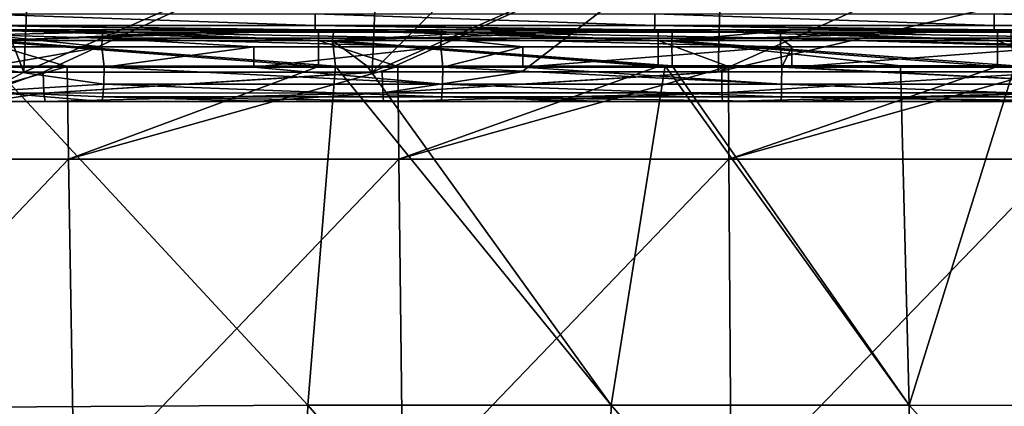
# Model space of a CAD drawing. Units: millimetres. Extents: x -261 to 261, y -229 to 612.
# Drawn here: x -93 to -5, y 511 to 545 of the extents above; entities that cross this region are included whole.
import ezdxf

# ---------------------------------------------------------------- set-up
doc = ezdxf.new("R2010")
doc.units = ezdxf.units.MM
doc.header["$LTSCALE"] = 41.718519
for name, color, linetype in [('296', 7, 'CONTINUOUS'), ('318', 7, 'CONTINUOUS'), ('338', 7, 'CONTINUOUS'), ('365', 7, 'CONTINUOUS'), ('424', 7, 'CONTINUOUS'), ('458', 7, 'CONTINUOUS'), ('550', 7, 'CONTINUOUS'), ('560', 7, 'CONTINUOUS'), ('81', 7, 'CONTINUOUS'), ('90', 7, 'CONTINUOUS'), ('94', 7, 'CONTINUOUS'), ('95', 7, 'CONTINUOUS')]:
    doc.layers.add(name, color=color, linetype=linetype)

msp = doc.modelspace()

# ---------------------------------------------------------------- linework, layer by layer
at = {"layer": '296', "linetype": 'Continuous'}
for points in [[(-95.576, 541.02, 37.222), (-85.085, 539.496, 38.385), (-95.643, 538.865, 38.112), (-95.576, 541.02, 37.222)], [(-95.576, 541.02, 37.222), (-85.058, 541.02, 37.977), (-85.085, 539.496, 38.385), (-95.576, 541.02, 37.222)], [(-85.085, 539.496, 38.385), (-85.058, 541.02, 37.977), (-55.114, 539.496, 40.068), (-85.085, 539.496, 38.385)], [(-85.058, 541.02, 37.977), (-71.811, 541.02, 38.807), (-55.114, 539.496, 40.068), (-85.058, 541.02, 37.977)], [(-71.811, 541.02, 38.807), (-55.096, 541.02, 39.66), (-55.114, 539.496, 40.068), (-71.811, 541.02, 38.807)], [(-55.114, 539.496, 40.068), (-55.096, 541.02, 39.66), (-25.112, 539.496, 41.058), (-55.114, 539.496, 40.068)], [(-55.096, 541.02, 39.66), (-48.018, 541.02, 39.956), (-25.112, 539.496, 41.058), (-55.096, 541.02, 39.66)], [(-48.018, 541.02, 39.956), (-25.104, 541.02, 40.65), (-25.112, 539.496, 41.058), (-48.018, 541.02, 39.956)], [(-25.112, 539.496, 41.058), (-25.104, 541.02, 40.65), (4.904, 539.496, 41.355), (-25.112, 539.496, 41.058)], [(-25.104, 541.02, 40.65), (-24.206, 541.02, 40.669), (4.904, 539.496, 41.355), (-25.104, 541.02, 40.65)], [(-24.206, 541.02, 40.669), (-0.384, 541.02, 40.944), (4.904, 539.496, 41.355), (-24.206, 541.02, 40.669)], [(-85.085, 539.496, 38.385), (-85.161, 538.38, 39.498), (-95.643, 538.865, 38.112), (-85.085, 539.496, 38.385)], [(-85.161, 538.38, 39.498), (-85.085, 539.496, 38.385), (-55.164, 538.38, 41.182), (-85.161, 538.38, 39.498)], [(-55.164, 538.38, 41.182), (-85.085, 539.496, 38.385), (-55.114, 539.496, 40.068), (-55.164, 538.38, 41.182)], [(-55.164, 538.38, 41.182), (-55.114, 539.496, 40.068), (-25.136, 538.38, 42.173), (-55.164, 538.38, 41.182)], [(-25.136, 538.38, 42.173), (-55.114, 539.496, 40.068), (-25.112, 539.496, 41.058), (-25.136, 538.38, 42.173)], [(-25.136, 538.38, 42.173), (-25.112, 539.496, 41.058), (4.906, 538.38, 42.47), (-25.136, 538.38, 42.173)], [(4.906, 538.38, 42.47), (-25.112, 539.496, 41.058), (4.904, 539.496, 41.355), (4.906, 538.38, 42.47)], [(-85.265, 537.972, 41.018), (-95.807, 537.972, 40.261), (-95.643, 538.865, 38.112), (-85.265, 537.972, 41.018)], [(-85.161, 538.38, 39.498), (-85.265, 537.972, 41.018), (-95.643, 538.865, 38.112), (-85.161, 538.38, 39.498)], [(-85.265, 537.972, 41.018), (-85.161, 538.38, 39.498), (-70.256, 537.972, 41.948), (-85.265, 537.972, 41.018)], [(-70.256, 537.972, 41.948), (-85.161, 538.38, 39.498), (-55.236, 537.972, 42.705), (-70.256, 537.972, 41.948)], [(-55.236, 537.972, 42.705), (-85.161, 538.38, 39.498), (-55.164, 538.38, 41.182), (-55.236, 537.972, 42.705)], [(-55.236, 537.972, 42.705), (-55.164, 538.38, 41.182), (-40.207, 537.972, 43.288), (-55.236, 537.972, 42.705)], [(-40.207, 537.972, 43.288), (-55.164, 538.38, 41.182), (-25.172, 537.972, 43.697), (-40.207, 537.972, 43.288)], [(-25.172, 537.972, 43.697), (-55.164, 538.38, 41.182), (-25.136, 538.38, 42.173), (-25.172, 537.972, 43.697)], [(-25.172, 537.972, 43.697), (-25.136, 538.38, 42.173), (-0.392, 537.972, 43.992), (-25.172, 537.972, 43.697)], [(-0.392, 537.972, 43.992), (-25.136, 538.38, 42.173), (4.909, 537.972, 43.994), (-0.392, 537.972, 43.992)], [(4.909, 537.972, 43.994), (-25.136, 538.38, 42.173), (4.906, 538.38, 42.47), (4.909, 537.972, 43.994)]]:
    msp.add_3dface(points, dxfattribs=at)
at = {"layer": '318', "linetype": 'Continuous'}
for points in [[(-92.151, 540.561, 45.517), (-95.695, 540.558, 45.257), (-95.629, 538.718, 44.374), (-92.151, 540.561, 45.517)], [(-90.454, 540.562, 45.637), (-92.151, 540.561, 45.517), (-95.629, 538.718, 44.374), (-90.454, 540.562, 45.637)], [(-90.454, 540.562, 45.637), (-95.629, 538.718, 44.374), (-90.385, 538.72, 44.756), (-90.454, 540.562, 45.637)], [(-61.344, 540.58, 47.371), (-90.454, 540.562, 45.637), (-90.385, 538.72, 44.756), (-61.344, 540.58, 47.371)], [(-60.467, 540.581, 47.413), (-61.344, 540.58, 47.371), (-90.385, 538.72, 44.756), (-60.467, 540.581, 47.413)], [(-60.467, 540.581, 47.413), (-90.385, 538.72, 44.756), (-60.408, 538.726, 46.536), (-60.467, 540.581, 47.413)], [(-48.087, 540.586, 47.947), (-60.467, 540.581, 47.413), (-60.408, 538.726, 46.536), (-48.087, 540.586, 47.947)], [(-30.736, 540.592, 48.499), (-48.087, 540.586, 47.947), (-60.408, 538.726, 46.536), (-30.736, 540.592, 48.499)], [(-30.403, 540.592, 48.508), (-30.736, 540.592, 48.499), (-60.408, 538.726, 46.536), (-30.403, 540.592, 48.508)], [(-30.403, 540.592, 48.508), (-60.408, 538.726, 46.536), (-30.398, 538.73, 47.632), (-30.403, 540.592, 48.508)], [(-0.403, 540.596, 48.918), (-30.403, 540.592, 48.508), (-30.398, 538.73, 47.632), (-0.403, 540.596, 48.918)], [(-0.401, 538.731, 48.044), (-0.403, 540.596, 48.918), (-30.398, 538.73, 47.632), (-0.401, 538.731, 48.044)], [(-95.629, 538.718, 44.374), (-95.488, 537.972, 42.478), (-90.385, 538.72, 44.756), (-95.629, 538.718, 44.374)], [(-95.488, 537.972, 42.478), (-90.253, 537.972, 42.858), (-90.385, 538.72, 44.756), (-95.488, 537.972, 42.478)], [(-90.385, 538.72, 44.756), (-90.253, 537.972, 42.858), (-60.408, 538.726, 46.536), (-90.385, 538.72, 44.756)], [(-90.253, 537.972, 42.858), (-71.766, 537.972, 44.033), (-60.408, 538.726, 46.536), (-90.253, 537.972, 42.858)], [(-71.766, 537.972, 44.033), (-60.324, 537.972, 44.629), (-60.408, 538.726, 46.536), (-71.766, 537.972, 44.033)], [(-60.408, 538.726, 46.536), (-60.324, 537.972, 44.629), (-30.398, 538.73, 47.632), (-60.408, 538.726, 46.536)], [(-60.324, 537.972, 44.629), (-47.98, 537.972, 45.16), (-30.398, 538.73, 47.632), (-60.324, 537.972, 44.629)], [(-47.98, 537.972, 45.16), (-30.346, 537.972, 45.72), (-30.398, 538.73, 47.632), (-47.98, 537.972, 45.16)], [(-30.346, 537.972, 45.72), (-0.401, 538.731, 48.044), (-30.398, 538.73, 47.632), (-30.346, 537.972, 45.72)], [(-0.401, 538.731, 48.044), (-30.346, 537.972, 45.72), (-24.176, 537.972, 45.86), (-0.401, 538.731, 48.044)], [(-0.397, 537.972, 46.13), (-0.401, 538.731, 48.044), (-24.176, 537.972, 45.86), (-0.397, 537.972, 46.13)]]:
    msp.add_3dface(points, dxfattribs=at)
at = {"layer": '338', "linetype": 'Continuous'}
for points in [[(-96.402, 545.719, -163.688), (-66.375, 544.696, -162.593), (-96.404, 544.696, -162.665), (-96.402, 545.719, -163.688)], [(-66.372, 545.719, -163.616), (-66.375, 544.696, -162.593), (-96.402, 545.719, -163.688), (-66.372, 545.719, -163.616)], [(-66.372, 545.719, -163.616), (-36.345, 544.696, -162.521), (-66.375, 544.696, -162.593), (-66.372, 545.719, -163.616)], [(-36.342, 545.719, -163.543), (-36.345, 544.696, -162.521), (-66.372, 545.719, -163.616), (-36.342, 545.719, -163.543)], [(-36.342, 545.719, -163.543), (-6.315, 544.696, -162.448), (-36.345, 544.696, -162.521), (-36.342, 545.719, -163.543)], [(-6.312, 545.719, -163.471), (-6.315, 544.696, -162.448), (-36.342, 545.719, -163.543), (-6.312, 545.719, -163.471)], [(-6.312, 545.719, -163.471), (23.715, 544.696, -162.376), (-6.315, 544.696, -162.448), (-6.312, 545.719, -163.471)], [(23.718, 545.719, -163.399), (23.715, 544.696, -162.376), (-6.312, 545.719, -163.471), (23.718, 545.719, -163.399)], [(-72.098, 544.322, -161.21), (-96.408, 544.322, -161.268), (-96.404, 544.696, -162.665), (-72.098, 544.322, -161.21)], [(-66.378, 544.322, -161.196), (-72.098, 544.322, -161.21), (-96.404, 544.696, -162.665), (-66.378, 544.322, -161.196)], [(-66.375, 544.696, -162.593), (-66.378, 544.322, -161.196), (-96.404, 544.696, -162.665), (-66.375, 544.696, -162.593)], [(-43.218, 544.322, -161.14), (-66.378, 544.322, -161.196), (-66.375, 544.696, -162.593), (-43.218, 544.322, -161.14)], [(-36.348, 544.322, -161.124), (-43.218, 544.322, -161.14), (-66.375, 544.696, -162.593), (-36.348, 544.322, -161.124)], [(-36.345, 544.696, -162.521), (-36.348, 544.322, -161.124), (-66.375, 544.696, -162.593), (-36.345, 544.696, -162.521)], [(-14.338, 544.322, -161.071), (-36.348, 544.322, -161.124), (-36.345, 544.696, -162.521), (-14.338, 544.322, -161.071)], [(-6.318, 544.322, -161.051), (-14.338, 544.322, -161.071), (-36.345, 544.696, -162.521), (-6.318, 544.322, -161.051)], [(-6.315, 544.696, -162.448), (-6.318, 544.322, -161.051), (-36.345, 544.696, -162.521), (-6.315, 544.696, -162.448)], [(14.542, 544.322, -161.001), (-6.318, 544.322, -161.051), (-6.315, 544.696, -162.448), (14.542, 544.322, -161.001)], [(23.712, 544.322, -160.979), (14.542, 544.322, -161.001), (-6.315, 544.696, -162.448), (23.712, 544.322, -160.979)], [(23.715, 544.696, -162.376), (23.712, 544.322, -160.979), (-6.315, 544.696, -162.448), (23.715, 544.696, -162.376)]]:
    msp.add_3dface(points, dxfattribs=at)
at = {"layer": '365', "linetype": 'Continuous'}
for points in [[(-85.243, 542.798, 37.965), (-95.576, 542.798, 37.222), (-95.542, 543.876, 36.777), (-85.243, 542.798, 37.965)], [(-95.461, 544.322, 35.702), (-85.191, 544.118, 37.205), (-95.542, 543.876, 36.777), (-95.461, 544.322, 35.702)], [(-85.191, 544.118, 37.205), (-85.229, 543.56, 37.761), (-95.542, 543.876, 36.777), (-85.191, 544.118, 37.205)], [(-85.229, 543.56, 37.761), (-85.243, 542.798, 37.965), (-95.542, 543.876, 36.777), (-85.229, 543.56, 37.761)], [(-95.461, 544.322, 35.702), (-85.139, 544.322, 36.444), (-85.191, 544.118, 37.205), (-95.461, 544.322, 35.702)], [(-71.808, 542.798, 38.807), (-85.243, 542.798, 37.965), (-85.229, 543.56, 37.761), (-71.808, 542.798, 38.807)], [(-85.229, 543.56, 37.761), (-85.191, 544.118, 37.205), (-55.242, 543.56, 39.449), (-85.229, 543.56, 37.761)], [(-55.251, 542.798, 39.653), (-71.808, 542.798, 38.807), (-85.229, 543.56, 37.761), (-55.251, 542.798, 39.653)], [(-55.251, 542.798, 39.653), (-85.229, 543.56, 37.761), (-55.242, 543.56, 39.449), (-55.251, 542.798, 39.653)], [(-85.191, 544.118, 37.205), (-85.139, 544.322, 36.444), (-55.217, 544.118, 38.892), (-85.191, 544.118, 37.205)], [(-55.242, 543.56, 39.449), (-85.191, 544.118, 37.205), (-55.217, 544.118, 38.892), (-55.242, 543.56, 39.449)], [(-85.139, 544.322, 36.444), (-71.72, 544.322, 37.286), (-55.217, 544.118, 38.892), (-85.139, 544.322, 36.444)], [(-71.72, 544.322, 37.286), (-55.183, 544.322, 38.13), (-55.217, 544.118, 38.892), (-71.72, 544.322, 37.286)], [(-48.014, 542.798, 39.956), (-55.251, 542.798, 39.653), (-55.242, 543.56, 39.449), (-48.014, 542.798, 39.956)], [(-55.242, 543.56, 39.449), (-55.217, 544.118, 38.892), (-25.223, 543.56, 40.443), (-55.242, 543.56, 39.449)], [(-25.227, 542.798, 40.647), (-48.014, 542.798, 39.956), (-55.242, 543.56, 39.449), (-25.227, 542.798, 40.647)], [(-25.227, 542.798, 40.647), (-55.242, 543.56, 39.449), (-25.223, 543.56, 40.443), (-25.227, 542.798, 40.647)], [(-55.217, 544.118, 38.892), (-55.183, 544.322, 38.13), (-25.211, 544.118, 39.885), (-55.217, 544.118, 38.892)], [(-25.223, 543.56, 40.443), (-55.217, 544.118, 38.892), (-25.211, 544.118, 39.885), (-25.223, 543.56, 40.443)], [(-55.183, 544.322, 38.13), (-47.955, 544.322, 38.433), (-25.211, 544.118, 39.885), (-55.183, 544.322, 38.13)], [(-47.955, 544.322, 38.433), (-25.195, 544.322, 39.123), (-25.211, 544.118, 39.885), (-47.955, 544.322, 38.433)], [(-24.204, 542.798, 40.669), (-25.227, 542.798, 40.647), (-25.223, 543.56, 40.443), (-24.204, 542.798, 40.669)], [(-25.223, 543.56, 40.443), (-25.211, 544.118, 39.885), (4.81, 543.56, 40.742), (-25.223, 543.56, 40.443)], [(4.811, 542.798, 40.946), (-0.384, 542.798, 40.944), (-25.223, 543.56, 40.443), (4.811, 542.798, 40.946)], [(4.811, 542.798, 40.946), (-25.223, 543.56, 40.443), (4.81, 543.56, 40.742), (4.811, 542.798, 40.946)], [(-0.384, 542.798, 40.944), (-24.204, 542.798, 40.669), (-25.223, 543.56, 40.443), (-0.384, 542.798, 40.944)], [(-25.211, 544.118, 39.885), (-25.195, 544.322, 39.123), (4.809, 544.118, 40.184), (-25.211, 544.118, 39.885)], [(4.81, 543.56, 40.742), (-25.211, 544.118, 39.885), (4.809, 544.118, 40.184), (4.81, 543.56, 40.742)], [(-25.195, 544.322, 39.123), (-24.172, 544.322, 39.145), (4.809, 544.118, 40.184), (-25.195, 544.322, 39.123)], [(-24.172, 544.322, 39.145), (-0.381, 544.322, 39.42), (4.809, 544.118, 40.184), (-24.172, 544.322, 39.145)]]:
    msp.add_3dface(points, dxfattribs=at)
at = {"layer": '424', "linetype": 'Continuous'}
for points in [[(-67.031, 511.095, 29.549), (-94.851, 541.103, 28.101), (-95.867, 510.922, 27.607), (-67.031, 511.095, 29.549)], [(-64.577, 541.109, 30.039), (-94.851, 541.103, 28.101), (-67.031, 511.095, 29.549), (-64.577, 541.109, 30.039)], [(-40.186, 511.095, 30.764), (-64.577, 541.109, 30.039), (-67.031, 511.095, 29.549), (-40.186, 511.095, 30.764)], [(-61.783, 541.11, 30.182), (-64.577, 541.109, 30.039), (-40.186, 511.095, 30.764), (-61.783, 541.11, 30.182)], [(-35.404, 541.114, 31.232), (-61.783, 541.11, 30.182), (-40.186, 511.095, 30.764), (-35.404, 541.114, 31.232)], [(-13.828, 511.094, 31.393), (-35.404, 541.114, 31.232), (-40.186, 511.095, 30.764), (-13.828, 511.094, 31.393)], [(-34.802, 541.114, 31.25), (-35.404, 541.114, 31.232), (-13.828, 511.094, 31.393), (-34.802, 541.114, 31.25)], [(-14.611, 541.116, 31.68), (-34.802, 541.114, 31.25), (-13.828, 511.094, 31.393), (-14.611, 541.116, 31.68)], [(-4.476, 541.116, 31.776), (-14.611, 541.116, 31.68), (-13.828, 511.094, 31.393), (-4.476, 541.116, 31.776)], [(13.105, 511.091, 31.458), (-4.476, 541.116, 31.776), (-13.828, 511.094, 31.393), (13.105, 511.091, 31.458)], [(-67.031, 511.095, 29.549), (-95.867, 510.922, 27.607), (-68.131, 481.07, 29.13), (-67.031, 511.095, 29.549)], [(-40.892, 481.071, 30.422), (-67.031, 511.095, 29.549), (-68.131, 481.07, 29.13), (-40.892, 481.071, 30.422)], [(-40.186, 511.095, 30.764), (-67.031, 511.095, 29.549), (-40.892, 481.071, 30.422), (-40.186, 511.095, 30.764)], [(-14.017, 481.069, 31.094), (-40.186, 511.095, 30.764), (-40.892, 481.071, 30.422), (-14.017, 481.069, 31.094)], [(-13.828, 511.094, 31.393), (-40.186, 511.095, 30.764), (-14.017, 481.069, 31.094), (-13.828, 511.094, 31.393)], [(13.296, 481.064, 31.16), (-13.828, 511.094, 31.393), (-14.017, 481.069, 31.094), (13.296, 481.064, 31.16)], [(13.105, 511.091, 31.458), (-13.828, 511.094, 31.393), (13.296, 481.064, 31.16), (13.105, 511.091, 31.458)]]:
    msp.add_3dface(points, dxfattribs=at)
at = {"layer": '458', "linetype": 'Continuous'}
for points in [[(-96.102, 541.067, -163.98), (-88.325, 541.067, -163.961), (-117.397, 532.871, -163.825), (-96.102, 541.067, -163.98)], [(-117.397, 532.871, -163.825), (-88.325, 541.067, -163.961), (-88.19, 532.871, -163.755), (-117.397, 532.871, -163.825)], [(-88.325, 541.067, -163.961), (-66.072, 541.067, -163.907), (-88.19, 532.871, -163.755), (-88.325, 541.067, -163.961)], [(-66.072, 541.067, -163.907), (-59.076, 541.067, -163.891), (-88.19, 532.871, -163.755), (-66.072, 541.067, -163.907)], [(-88.19, 532.871, -163.755), (-59.076, 541.067, -163.891), (-58.982, 532.871, -163.684), (-88.19, 532.871, -163.755)], [(-59.076, 541.067, -163.891), (-36.042, 541.067, -163.835), (-58.982, 532.871, -163.684), (-59.076, 541.067, -163.891)], [(-36.042, 541.067, -163.835), (-29.827, 541.067, -163.82), (-58.982, 532.871, -163.684), (-36.042, 541.067, -163.835)], [(-58.982, 532.871, -163.684), (-29.827, 541.067, -163.82), (-29.774, 532.871, -163.614), (-58.982, 532.871, -163.684)], [(-29.827, 541.067, -163.82), (-6.012, 541.067, -163.763), (-29.774, 532.871, -163.614), (-29.827, 541.067, -163.82)], [(-6.012, 541.067, -163.763), (-0.577, 541.067, -163.75), (-29.774, 532.871, -163.614), (-6.012, 541.067, -163.763)], [(-29.774, 532.871, -163.614), (-0.577, 541.067, -163.75), (-0.567, 532.871, -163.544), (-29.774, 532.871, -163.614)], [(-117.397, 532.871, -163.825), (-88.19, 532.871, -163.755), (-116.75, 502.85, -163.069), (-117.397, 532.871, -163.825)], [(-116.75, 502.85, -163.069), (-88.19, 532.871, -163.755), (-87.694, 502.85, -162.999), (-116.75, 502.85, -163.069)], [(-88.19, 532.871, -163.755), (-58.982, 532.871, -163.684), (-87.694, 502.85, -162.999), (-88.19, 532.871, -163.755)], [(-87.694, 502.85, -162.999), (-58.982, 532.871, -163.684), (-58.638, 502.85, -162.929), (-87.694, 502.85, -162.999)], [(-58.982, 532.871, -163.684), (-29.774, 532.871, -163.614), (-58.638, 502.85, -162.929), (-58.982, 532.871, -163.684)], [(-58.638, 502.85, -162.929), (-29.774, 532.871, -163.614), (-29.583, 502.85, -162.859), (-58.638, 502.85, -162.929)], [(-29.774, 532.871, -163.614), (-0.567, 532.871, -163.544), (-29.583, 502.85, -162.859), (-29.774, 532.871, -163.614)], [(-29.583, 502.85, -162.859), (-0.567, 532.871, -163.544), (-0.527, 502.85, -162.789), (-29.583, 502.85, -162.859)]]:
    msp.add_3dface(points, dxfattribs=at)
at = {"layer": '550', "linetype": 'Continuous'}
for points in [[(-96.109, 544.322, -160.806), (-88.333, 544.322, -160.787), (-66.074, 543.364, -163.007), (-96.109, 544.322, -160.806)], [(-96.109, 544.322, -160.806), (-66.074, 543.364, -163.007), (-96.104, 543.364, -163.079), (-96.109, 544.322, -160.806)], [(-88.333, 544.322, -160.787), (-66.079, 544.322, -160.733), (-66.074, 543.364, -163.007), (-88.333, 544.322, -160.787)], [(-66.079, 544.322, -160.733), (-59.083, 544.322, -160.717), (-36.044, 543.364, -162.934), (-66.079, 544.322, -160.733)], [(-66.079, 544.322, -160.733), (-36.044, 543.364, -162.934), (-66.074, 543.364, -163.007), (-66.079, 544.322, -160.733)], [(-59.083, 544.322, -160.717), (-36.049, 544.322, -160.661), (-36.044, 543.364, -162.934), (-59.083, 544.322, -160.717)], [(-36.049, 544.322, -160.661), (-29.834, 544.322, -160.646), (-6.014, 543.364, -162.862), (-36.049, 544.322, -160.661)], [(-36.049, 544.322, -160.661), (-6.014, 543.364, -162.862), (-36.044, 543.364, -162.934), (-36.049, 544.322, -160.661)], [(-29.834, 544.322, -160.646), (-6.02, 544.322, -160.589), (-6.014, 543.364, -162.862), (-29.834, 544.322, -160.646)], [(-6.02, 544.322, -160.589), (-0.585, 544.322, -160.576), (24.016, 543.364, -162.79), (-6.02, 544.322, -160.589)], [(-6.02, 544.322, -160.589), (24.016, 543.364, -162.79), (-6.014, 543.364, -162.862), (-6.02, 544.322, -160.589)], [(-66.072, 541.067, -163.907), (-88.325, 541.067, -163.961), (-96.104, 543.364, -163.079), (-66.072, 541.067, -163.907)], [(-66.074, 543.364, -163.007), (-66.072, 541.067, -163.907), (-96.104, 543.364, -163.079), (-66.074, 543.364, -163.007)], [(-88.325, 541.067, -163.961), (-96.102, 541.067, -163.98), (-96.104, 543.364, -163.079), (-88.325, 541.067, -163.961)], [(-36.042, 541.067, -163.835), (-59.076, 541.067, -163.891), (-66.074, 543.364, -163.007), (-36.042, 541.067, -163.835)], [(-36.044, 543.364, -162.934), (-36.042, 541.067, -163.835), (-66.074, 543.364, -163.007), (-36.044, 543.364, -162.934)], [(-59.076, 541.067, -163.891), (-66.072, 541.067, -163.907), (-66.074, 543.364, -163.007), (-59.076, 541.067, -163.891)], [(-6.012, 541.067, -163.763), (-29.827, 541.067, -163.82), (-36.044, 543.364, -162.934), (-6.012, 541.067, -163.763)], [(-6.014, 543.364, -162.862), (-6.012, 541.067, -163.763), (-36.044, 543.364, -162.934), (-6.014, 543.364, -162.862)], [(-29.827, 541.067, -163.82), (-36.042, 541.067, -163.835), (-36.044, 543.364, -162.934), (-29.827, 541.067, -163.82)], [(24.018, 541.067, -163.691), (-0.577, 541.067, -163.75), (-6.014, 543.364, -162.862), (24.018, 541.067, -163.691)], [(24.016, 543.364, -162.79), (24.018, 541.067, -163.691), (-6.014, 543.364, -162.862), (24.016, 543.364, -162.79)], [(-0.577, 541.067, -163.75), (-6.012, 541.067, -163.763), (-6.014, 543.364, -162.862), (-0.577, 541.067, -163.75)]]:
    msp.add_3dface(points, dxfattribs=at)
at = {"layer": '560', "linetype": 'Continuous'}
for points in [[(-64.73, 544.322, 26.851), (-71.099, 544.322, 26.501), (-94.782, 543.377, 27.189), (-64.73, 544.322, 26.851)], [(-64.844, 543.379, 29.107), (-64.73, 544.322, 26.851), (-94.782, 543.377, 27.189), (-64.844, 543.379, 29.107)], [(-71.099, 544.322, 26.501), (-94.611, 544.322, 24.935), (-94.782, 543.377, 27.189), (-71.099, 544.322, 26.501)], [(-34.773, 544.322, 28.075), (-47.526, 544.322, 27.639), (-64.844, 543.379, 29.107), (-34.773, 544.322, 28.075)], [(-34.773, 544.322, 28.075), (-64.844, 543.379, 29.107), (-34.84, 543.38, 30.33), (-34.773, 544.322, 28.075)], [(-47.526, 544.322, 27.639), (-64.73, 544.322, 26.851), (-64.844, 543.379, 29.107), (-47.526, 544.322, 27.639)], [(-4.802, 544.322, 28.6), (-23.935, 544.322, 28.345), (-34.84, 543.38, 30.33), (-4.802, 544.322, 28.6)], [(-4.802, 544.322, 28.6), (-34.84, 543.38, 30.33), (-4.815, 543.381, 30.856), (-4.802, 544.322, 28.6)], [(-23.935, 544.322, 28.345), (-34.773, 544.322, 28.075), (-34.84, 543.38, 30.33), (-23.935, 544.322, 28.345)], [(-94.851, 541.103, 28.101), (-64.577, 541.109, 30.039), (-94.782, 543.377, 27.189), (-94.851, 541.103, 28.101)], [(-64.577, 541.109, 30.039), (-64.844, 543.379, 29.107), (-94.782, 543.377, 27.189), (-64.577, 541.109, 30.039)], [(-64.844, 543.379, 29.107), (-34.802, 541.114, 31.25), (-34.84, 543.38, 30.33), (-64.844, 543.379, 29.107)], [(-64.577, 541.109, 30.039), (-61.783, 541.11, 30.182), (-64.844, 543.379, 29.107), (-64.577, 541.109, 30.039)], [(-61.783, 541.11, 30.182), (-35.404, 541.114, 31.232), (-64.844, 543.379, 29.107), (-61.783, 541.11, 30.182)], [(-35.404, 541.114, 31.232), (-34.802, 541.114, 31.25), (-64.844, 543.379, 29.107), (-35.404, 541.114, 31.232)], [(-34.84, 543.38, 30.33), (-4.476, 541.116, 31.776), (-4.815, 543.381, 30.856), (-34.84, 543.38, 30.33)], [(-34.802, 541.114, 31.25), (-14.611, 541.116, 31.68), (-34.84, 543.38, 30.33), (-34.802, 541.114, 31.25)], [(-14.611, 541.116, 31.68), (-4.476, 541.116, 31.776), (-34.84, 543.38, 30.33), (-14.611, 541.116, 31.68)]]:
    msp.add_3dface(points, dxfattribs=at)
at = {"layer": '81', "linetype": 'Continuous'}
for points in [[(-91.546, 554.39, 50.477), (-94.974, 547.802, 46.833), (-92.151, 540.561, 45.517), (-91.546, 554.39, 50.477)], [(-60.741, 554.294, 52.325), (-91.546, 554.39, 50.477), (-92.151, 540.561, 45.517), (-60.741, 554.294, 52.325)], [(-60.741, 554.294, 52.325), (-92.151, 540.561, 45.517), (-90.454, 540.562, 45.637), (-60.741, 554.294, 52.325)], [(-60.741, 554.294, 52.325), (-90.454, 540.562, 45.637), (-61.344, 540.58, 47.371), (-60.741, 554.294, 52.325)], [(-47.644, 554.254, 52.896), (-60.741, 554.294, 52.325), (-61.344, 540.58, 47.371), (-47.644, 554.254, 52.896)], [(-30.364, 554.211, 53.453), (-47.644, 554.254, 52.896), (-61.344, 540.58, 47.371), (-30.364, 554.211, 53.453)], [(-30.364, 554.211, 53.453), (-61.344, 540.58, 47.371), (-60.467, 540.581, 47.413), (-30.364, 554.211, 53.453)], [(-30.364, 554.211, 53.453), (-60.467, 540.581, 47.413), (-48.087, 540.586, 47.947), (-30.364, 554.211, 53.453)], [(-30.736, 540.592, 48.499), (-30.364, 554.211, 53.453), (-48.087, 540.586, 47.947), (-30.736, 540.592, 48.499)], [(-0.415, 554.177, 53.873), (-30.364, 554.211, 53.453), (-30.736, 540.592, 48.499), (-0.415, 554.177, 53.873)], [(-0.407, 547.725, 50.401), (-0.415, 554.177, 53.873), (-30.736, 540.592, 48.499), (-0.407, 547.725, 50.401)], [(-94.974, 547.802, 46.833), (-95.695, 540.558, 45.257), (-92.151, 540.561, 45.517), (-94.974, 547.802, 46.833)], [(-0.403, 540.596, 48.918), (-0.407, 547.725, 50.401), (-30.736, 540.592, 48.499), (-0.403, 540.596, 48.918)], [(-0.403, 540.596, 48.918), (-30.736, 540.592, 48.499), (-30.403, 540.592, 48.508), (-0.403, 540.596, 48.918)]]:
    msp.add_3dface(points, dxfattribs=at)
at = {"layer": '90', "linetype": 'Continuous'}
for points in [[(-95.807, 537.972, 40.261), (-85.265, 537.972, 41.018), (-95.488, 537.972, 42.478), (-95.807, 537.972, 40.261)], [(-95.488, 537.972, 42.478), (-85.265, 537.972, 41.018), (-90.253, 537.972, 42.858), (-95.488, 537.972, 42.478)], [(-90.253, 537.972, 42.858), (-85.265, 537.972, 41.018), (-71.766, 537.972, 44.033), (-90.253, 537.972, 42.858)], [(-85.265, 537.972, 41.018), (-70.256, 537.972, 41.948), (-71.766, 537.972, 44.033), (-85.265, 537.972, 41.018)], [(-71.766, 537.972, 44.033), (-70.256, 537.972, 41.948), (-60.324, 537.972, 44.629), (-71.766, 537.972, 44.033)], [(-70.256, 537.972, 41.948), (-55.236, 537.972, 42.705), (-60.324, 537.972, 44.629), (-70.256, 537.972, 41.948)], [(-60.324, 537.972, 44.629), (-55.236, 537.972, 42.705), (-47.98, 537.972, 45.16), (-60.324, 537.972, 44.629)], [(-55.236, 537.972, 42.705), (-40.207, 537.972, 43.288), (-47.98, 537.972, 45.16), (-55.236, 537.972, 42.705)], [(-47.98, 537.972, 45.16), (-40.207, 537.972, 43.288), (-30.346, 537.972, 45.72), (-47.98, 537.972, 45.16)], [(-40.207, 537.972, 43.288), (-25.172, 537.972, 43.697), (-30.346, 537.972, 45.72), (-40.207, 537.972, 43.288)], [(-30.346, 537.972, 45.72), (-25.172, 537.972, 43.697), (-24.176, 537.972, 45.86), (-30.346, 537.972, 45.72)], [(-25.172, 537.972, 43.697), (-0.392, 537.972, 43.992), (-24.176, 537.972, 45.86), (-25.172, 537.972, 43.697)], [(-0.392, 537.972, 43.992), (-0.397, 537.972, 46.13), (-24.176, 537.972, 45.86), (-0.392, 537.972, 43.992)]]:
    msp.add_3dface(points, dxfattribs=at)
at = {"layer": '94', "linetype": 'Continuous'}
for points in [[(-85.058, 541.02, 37.977), (-95.576, 541.02, 37.222), (-85.243, 542.798, 37.965), (-85.058, 541.02, 37.977)], [(-85.243, 542.798, 37.965), (-95.576, 541.02, 37.222), (-95.576, 542.798, 37.222), (-85.243, 542.798, 37.965)], [(-71.808, 542.798, 38.807), (-85.058, 541.02, 37.977), (-85.243, 542.798, 37.965), (-71.808, 542.798, 38.807)], [(-71.811, 541.02, 38.807), (-85.058, 541.02, 37.977), (-71.808, 542.798, 38.807), (-71.811, 541.02, 38.807)], [(-55.096, 541.02, 39.66), (-71.811, 541.02, 38.807), (-55.251, 542.798, 39.653), (-55.096, 541.02, 39.66)], [(-55.251, 542.798, 39.653), (-71.811, 541.02, 38.807), (-71.808, 542.798, 38.807), (-55.251, 542.798, 39.653)], [(-48.014, 542.798, 39.956), (-55.096, 541.02, 39.66), (-55.251, 542.798, 39.653), (-48.014, 542.798, 39.956)], [(-48.018, 541.02, 39.956), (-55.096, 541.02, 39.66), (-48.014, 542.798, 39.956), (-48.018, 541.02, 39.956)], [(-25.104, 541.02, 40.65), (-48.018, 541.02, 39.956), (-25.227, 542.798, 40.647), (-25.104, 541.02, 40.65)], [(-25.227, 542.798, 40.647), (-48.018, 541.02, 39.956), (-48.014, 542.798, 39.956), (-25.227, 542.798, 40.647)], [(-24.204, 542.798, 40.669), (-25.104, 541.02, 40.65), (-25.227, 542.798, 40.647), (-24.204, 542.798, 40.669)], [(-24.206, 541.02, 40.669), (-25.104, 541.02, 40.65), (-24.204, 542.798, 40.669), (-24.206, 541.02, 40.669)], [(-0.384, 541.02, 40.944), (-24.206, 541.02, 40.669), (-0.384, 542.798, 40.944), (-0.384, 541.02, 40.944)], [(-0.384, 542.798, 40.944), (-24.206, 541.02, 40.669), (-24.204, 542.798, 40.669), (-0.384, 542.798, 40.944)]]:
    msp.add_3dface(points, dxfattribs=at)
at = {"layer": '95', "linetype": 'Continuous'}
for points in [[(-96.408, 544.322, -161.268), (-72.098, 544.322, -161.21), (-96.109, 544.322, -160.806), (-96.408, 544.322, -161.268)], [(-96.109, 544.322, -160.806), (-72.098, 544.322, -161.21), (-88.333, 544.322, -160.787), (-96.109, 544.322, -160.806)], [(-85.139, 544.322, 36.444), (-95.461, 544.322, 35.702), (-94.611, 544.322, 24.935), (-85.139, 544.322, 36.444)], [(-71.099, 544.322, 26.501), (-85.139, 544.322, 36.444), (-94.611, 544.322, 24.935), (-71.099, 544.322, 26.501)], [(-72.098, 544.322, -161.21), (-66.378, 544.322, -161.196), (-88.333, 544.322, -160.787), (-72.098, 544.322, -161.21)], [(-88.333, 544.322, -160.787), (-66.378, 544.322, -161.196), (-66.079, 544.322, -160.733), (-88.333, 544.322, -160.787)], [(-71.72, 544.322, 37.286), (-85.139, 544.322, 36.444), (-71.099, 544.322, 26.501), (-71.72, 544.322, 37.286)], [(-55.183, 544.322, 38.13), (-71.72, 544.322, 37.286), (-64.73, 544.322, 26.851), (-55.183, 544.322, 38.13)], [(-64.73, 544.322, 26.851), (-71.72, 544.322, 37.286), (-71.099, 544.322, 26.501), (-64.73, 544.322, 26.851)], [(-66.378, 544.322, -161.196), (-43.218, 544.322, -161.14), (-66.079, 544.322, -160.733), (-66.378, 544.322, -161.196)], [(-66.079, 544.322, -160.733), (-43.218, 544.322, -161.14), (-59.083, 544.322, -160.717), (-66.079, 544.322, -160.733)], [(-47.526, 544.322, 27.639), (-55.183, 544.322, 38.13), (-64.73, 544.322, 26.851), (-47.526, 544.322, 27.639)], [(-43.218, 544.322, -161.14), (-36.348, 544.322, -161.124), (-59.083, 544.322, -160.717), (-43.218, 544.322, -161.14)], [(-59.083, 544.322, -160.717), (-36.348, 544.322, -161.124), (-36.049, 544.322, -160.661), (-59.083, 544.322, -160.717)], [(-47.955, 544.322, 38.433), (-55.183, 544.322, 38.13), (-47.526, 544.322, 27.639), (-47.955, 544.322, 38.433)], [(-25.195, 544.322, 39.123), (-47.955, 544.322, 38.433), (-34.773, 544.322, 28.075), (-25.195, 544.322, 39.123)], [(-34.773, 544.322, 28.075), (-47.955, 544.322, 38.433), (-47.526, 544.322, 27.639), (-34.773, 544.322, 28.075)], [(-36.348, 544.322, -161.124), (-14.338, 544.322, -161.071), (-36.049, 544.322, -160.661), (-36.348, 544.322, -161.124)], [(-36.049, 544.322, -160.661), (-14.338, 544.322, -161.071), (-29.834, 544.322, -160.646), (-36.049, 544.322, -160.661)], [(-23.935, 544.322, 28.345), (-25.195, 544.322, 39.123), (-34.773, 544.322, 28.075), (-23.935, 544.322, 28.345)], [(-14.338, 544.322, -161.071), (-6.318, 544.322, -161.051), (-29.834, 544.322, -160.646), (-14.338, 544.322, -161.071)], [(-29.834, 544.322, -160.646), (-6.318, 544.322, -161.051), (-6.02, 544.322, -160.589), (-29.834, 544.322, -160.646)], [(-24.172, 544.322, 39.145), (-25.195, 544.322, 39.123), (-23.935, 544.322, 28.345), (-24.172, 544.322, 39.145)], [(-0.381, 544.322, 39.42), (-24.172, 544.322, 39.145), (-4.802, 544.322, 28.6), (-0.381, 544.322, 39.42)], [(-4.802, 544.322, 28.6), (-24.172, 544.322, 39.145), (-23.935, 544.322, 28.345), (-4.802, 544.322, 28.6)], [(-6.318, 544.322, -161.051), (14.542, 544.322, -161.001), (-6.02, 544.322, -160.589), (-6.318, 544.322, -161.051)], [(-6.02, 544.322, -160.589), (14.542, 544.322, -161.001), (-0.585, 544.322, -160.576), (-6.02, 544.322, -160.589)]]:
    msp.add_3dface(points, dxfattribs=at)

doc.saveas('drawing.dxf')
